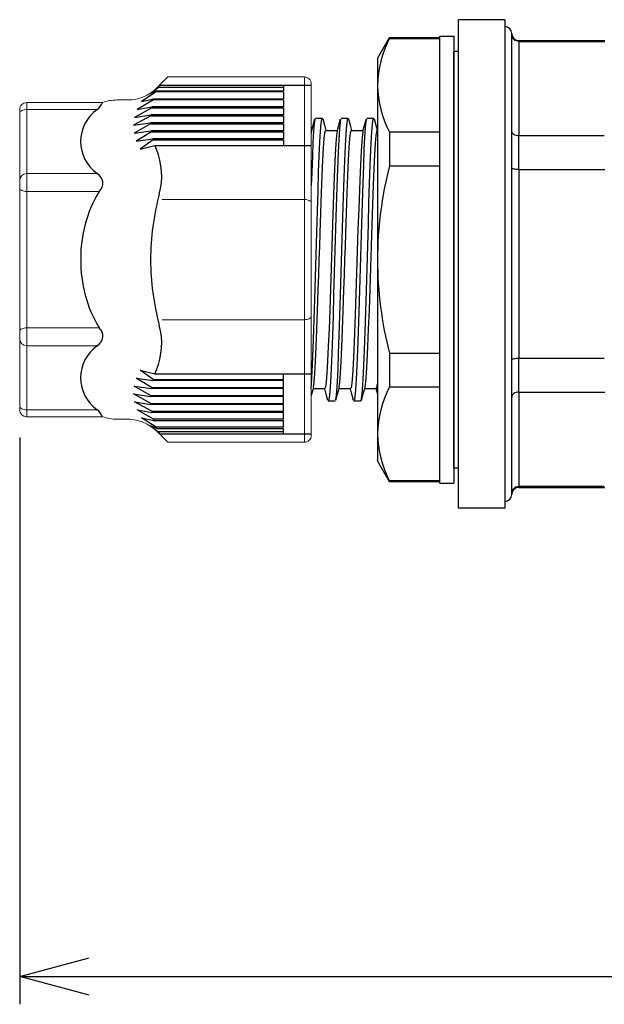
# Model space of a CAD drawing. Units: millimetres. Extents: x 0 to 806, y 0 to 560.
# Drawn here: x 311 to 354, y 216 to 287 of the extents above; entities that cross this region are included whole.
import ezdxf

# ---------------------------------------------------------------- set-up
doc = ezdxf.new("R2010")
doc.units = ezdxf.units.MM
for name, color, linetype, lineweight in [('AM_5', 3, 'Continuous', 25), ('TK1', 7, 'Continuous', 25), ('TK2', 2, 'Continuous', 25), ('TK5', 4, 'Continuous', 25)]:
    doc.layers.add(name, color=color, linetype=linetype, lineweight=lineweight)
doc.styles.get("Standard").update_dxf_attribs({"font": 'ISOCP.SHX', "bigfont": 'EXTFONT.SHX'})
doc.dimstyles.new('AM_ISO$0', dxfattribs={"dimtxt": 3.5, "dimasz": 2.5, "dimexe": 1, "dimexo": 1, "dimgap": 1.5, "dimtad": 1, "dimdsep": 46, "dimtxsty": 'Standard', "dimblk": 'OPEN30', "dimcen": 0, "dimclrd": 3, "dimclre": 3, "dimclrt": 2, "dimadec": 0, "dimazin": 2, "dimtp": 0.1, "dimtm": 0.1, "dimtfac": 0.71, "dimtmove": 0, "dimatfit": 3, "dimldrblk": 'OPEN30', "dimfxl": 0, "dimlwd": -1, "dimlwe": -1, "dimarcsym": 0})

# ---------------------------------------------------------------- blocks, each defined once
blk = doc.blocks.new('_Open30')
at = {"color": 0, "linetype": 'ByBlock', "lineweight": -2}
for p, q in [((-1, 0.268), (0, 0)), ((0, 0), (-1, -0.268)), ((0, 0), (-1, 0))]:
    blk.add_line(p, q, dxfattribs=at)
blk = doc.blocks.new('*D70')
at = {"layer": 'AM_5', "transparency": 16777216}
for p, q in [((311.5, 256.552), (311.5, 215.715)), ((487.499, 239.715), (487.499, 215.715)), ((316.5, 217.715), (482.499, 217.715))]:
    blk.add_line(p, q, dxfattribs=at)
at = {"layer": 'Defpoints', "color": 0, "transparency": 16777216}
for p in [(311.5, 258.552), (487.499, 241.715), (487.499, 217.715)]:
    blk.add_point(p, dxfattribs=at)
at = {"layer": 'AM_5', "transparency": 16777216, "xscale": 5, "yscale": 5, "zscale": 5, "rotation": 180}
blk.add_blockref('_Open30', (311.5, 217.715), dxfattribs=at)
at = {"layer": 'AM_5', "transparency": 16777216, "xscale": 5, "yscale": 5, "zscale": 5}
blk.add_blockref('_Open30', (487.499, 217.715), dxfattribs=at)
at = {"layer": 'AM_5', "color": 2, "transparency": 16777216, "insert": (399.499, 224.215), "char_height": 7, "attachment_point": 5}
blk.add_mtext('176', dxfattribs=at)

msp = doc.modelspace()

# ---------------------------------------------------------------- linework, layer by layer
at = {"layer": 'TK1', "color": 7, "linetype": 'Continuous'}
for p, q in [((343.118, 251.457), (343.118, 286.657)), ((346.439, 286.657), (343.118, 286.657)), ((346.439, 286.657), (346.439, 251.457)), ((346.942, 285.58), (346.942, 285.654)), ((346.942, 278.665), (346.942, 285.58)), ((347.445, 285.09), (347.445, 285.151)), ((347.445, 285.151), (353.637, 285.151)), ((347.445, 285.09), (353.609, 285.09)), ((347.445, 285.09), (347.445, 278.285)), ((346.942, 275.97), (346.942, 278.665)), ((346.942, 278.665), (346.942, 278.665)), ((353.609, 278.285), (347.445, 278.285)), ((347.445, 275.859), (347.445, 278.285)), ((346.942, 262.14), (346.942, 275.97)), ((346.942, 275.97), (346.942, 275.97)), ((347.445, 275.859), (353.609, 275.859)), ((347.445, 275.859), (347.445, 262.25)), ((346.942, 259.444), (346.942, 262.14)), ((346.942, 262.14), (346.942, 262.14)), ((347.445, 259.824), (347.445, 262.25)), ((353.609, 262.25), (347.445, 262.25)), ((347.445, 259.824), (353.609, 259.824)), ((347.445, 259.824), (347.445, 253.02)), ((346.942, 252.529), (346.942, 259.444)), ((346.942, 259.444), (346.942, 259.444)), ((353.609, 253.02), (347.445, 253.02)), ((347.445, 252.959), (347.445, 253.02)), ((347.445, 252.959), (353.637, 252.959)), ((346.942, 252.456), (346.942, 252.529)), ((346.439, 251.457), (343.118, 251.457))]:
    msp.add_line(p, q, dxfattribs=at)
for centre, start, end in [((346.439, 285.654), 0, 90), ((347.445, 285.654), 180.00227, 270), ((347.445, 252.456), 90, 179.99773), ((346.439, 252.456), 270, 0)]:
    msp.add_arc(centre, 0.503, start, end, dxfattribs=at)
for points, knots in [([(347.445, 285.09), (347.381, 285.09), (347.318, 285.102), (347.197, 285.149), (347.142, 285.184), (347.047, 285.274), (347.009, 285.328), (346.956, 285.447), (346.943, 285.512), (346.942, 285.578), (346.942, 285.579), (346.942, 285.58)], [-0.0799214, -0.0799214, -0.0799214, -0.0799214, -0.06066777, -0.06066777, -0.04086037, -0.04086037, -0.02055426, -0.02055426, 0, 0, 0.00032325, 0.00032325, 0.00032325, 0.00032325]), ([(353.609, 285.09), (353.613, 285.09), (353.618, 285.09), (353.628, 285.09), (353.632, 285.09), (353.637, 285.09)], [-0.002814844, -0.002814844, -0.002814844, -0.002814844, -0.001397937, -0.001397937, -0.000001, -0.000001, -0.000001, -0.000001]), ([(347.445, 278.285), (347.381, 278.285), (347.318, 278.294), (347.197, 278.331), (347.142, 278.358), (347.047, 278.427), (347.009, 278.469), (346.956, 278.562), (346.943, 278.612), (346.942, 278.664), (346.942, 278.665), (346.942, 278.665)], [0.07986611, 0.07986611, 0.07986611, 0.07986611, 0.09911768, 0.09911768, 0.11892296, 0.11892296, 0.13922691, 0.13922691, 0.15977897, 0.15977897, 0.16010219, 0.16010219, 0.16010219, 0.16010219]), ([(347.445, 275.859), (347.381, 275.859), (347.318, 275.862), (347.197, 275.872), (347.142, 275.88), (347.047, 275.901), (347.009, 275.913), (346.956, 275.94), (346.943, 275.954), (346.942, 275.969), (346.942, 275.97), (346.942, 275.97)], [-0.0799214, -0.0799214, -0.0799214, -0.0799214, -0.06066777, -0.06066777, -0.04086037, -0.04086037, -0.02055426, -0.02055426, 0, 0, 0.00032325, 0.00032325, 0.00032325, 0.00032325]), ([(353.609, 275.859), (353.613, 275.859), (353.618, 275.859), (353.628, 275.86), (353.632, 275.86), (353.637, 275.861)], [-0.002814844, -0.002814844, -0.002814844, -0.002814844, -0.001397937, -0.001397937, -0.000001, -0.000001, -0.000001, -0.000001]), ([(347.445, 262.25), (347.381, 262.25), (347.318, 262.247), (347.197, 262.237), (347.142, 262.229), (347.047, 262.208), (347.009, 262.196), (346.956, 262.169), (346.943, 262.155), (346.942, 262.14), (346.942, 262.14), (346.942, 262.14)], [0.07986612, 0.07986612, 0.07986612, 0.07986612, 0.09911769, 0.09911769, 0.11892297, 0.11892297, 0.13922691, 0.13922691, 0.15977897, 0.15977897, 0.16010219, 0.16010219, 0.16010219, 0.16010219]), ([(347.445, 259.824), (347.381, 259.824), (347.318, 259.815), (347.197, 259.778), (347.142, 259.751), (347.047, 259.682), (347.009, 259.64), (346.956, 259.547), (346.943, 259.497), (346.942, 259.445), (346.942, 259.445), (346.942, 259.444)], [-0.0799214, -0.0799214, -0.0799214, -0.0799214, -0.06066777, -0.06066777, -0.04086037, -0.04086037, -0.02055426, -0.02055426, 0, 0, 0.00032325, 0.00032325, 0.00032325, 0.00032325]), ([(353.609, 259.824), (353.613, 259.824), (353.618, 259.824), (353.628, 259.825), (353.632, 259.825), (353.637, 259.826)], [-0.002814844, -0.002814844, -0.002814844, -0.002814844, -0.001397937, -0.001397937, -0.000001, -0.000001, -0.000001, -0.000001]), ([(347.445, 253.02), (347.381, 253.02), (347.318, 253.008), (347.197, 252.961), (347.142, 252.925), (347.047, 252.836), (347.009, 252.782), (346.956, 252.662), (346.943, 252.597), (346.942, 252.531), (346.942, 252.53), (346.942, 252.529)], [0.07986611, 0.07986611, 0.07986611, 0.07986611, 0.09911769, 0.09911769, 0.11892297, 0.11892297, 0.13922691, 0.13922691, 0.15977897, 0.15977897, 0.16010219, 0.16010219, 0.16010219, 0.16010219])]:
    msp.add_open_spline(points, degree=3, knots=knots, dxfattribs=at)
at = {"layer": 'TK2', "linetype": 'Continuous'}
for p, q in [((337.266, 283.87), (338.132, 285.37)), ((338.132, 285.37), (341.766, 285.37)), ((338.132, 285.37), (338.132, 285.309)), ((338.132, 285.309), (341.766, 285.309)), ((341.766, 253.27), (341.766, 285.47)), ((341.766, 285.47), (342.766, 285.47)), ((342.766, 285.47), (342.766, 253.27)), ((337.266, 283.87), (337.266, 281.927)), ((342.766, 281.927), (342.766, 283.87)), ((337.266, 281.927), (337.266, 269.37)), ((334.649, 279.57), (335.149, 279.57)), ((336.499, 279.57), (336.999, 279.57)), ((332.499, 278.67), (332.542, 278.67)), ((333.54, 278.67), (334.392, 278.67)), ((335.39, 278.67), (336.242, 278.67)), ((337.205, 278.604), (337.266, 278.604)), ((338.132, 278.545), (338.132, 276.134)), ((341.766, 278.545), (338.132, 278.545)), ((338.132, 276.134), (341.766, 276.134)), ((337.266, 269.37), (337.266, 256.812)), ((341.766, 262.606), (338.132, 262.606)), ((338.132, 262.606), (338.132, 260.194)), ((333.484, 260.07), (332.632, 260.07)), ((335.334, 260.07), (334.482, 260.07)), ((337.184, 260.07), (336.332, 260.07)), ((337.262, 259.715), (337.167, 260.07)), ((338.132, 260.194), (341.766, 260.194)), ((334.224, 259.17), (333.724, 259.17)), ((336.074, 259.17), (335.574, 259.17)), ((337.266, 256.812), (337.266, 254.87)), ((342.766, 256.812), (342.766, 254.87)), ((338.132, 253.37), (337.266, 254.87)), ((341.766, 253.43), (338.132, 253.43)), ((338.132, 253.43), (338.132, 253.37)), ((341.766, 253.37), (338.132, 253.37)), ((341.766, 253.27), (342.766, 253.27))]:
    msp.add_line(p, q, dxfattribs=at)
at = {"layer": 'TK2', "linetype": 'Continuous', "lineweight": 15}
for p, q in [((322.167, 282.533), (321.371, 281.737)), ((332.004, 282.533), (322.167, 282.533)), ((332.004, 282.533), (332.005, 269.37)), ((332.499, 282.038), (332.499, 269.37)), ((317.467, 280.687), (312, 280.687)), ((312.002, 280.687), (312.002, 274.653)), ((319.283, 280.872), (318.504, 280.872)), ((311.5, 280.187), (311.5, 269.37)), ((312.002, 280.187), (317.079, 280.187)), ((312.002, 275.578), (317.079, 275.578)), ((312.002, 269.37), (312.002, 274.653)), ((317.231, 274.278), (312.002, 274.278)), ((330.499, 273.701), (321.766, 273.701)), ((332.006, 273.701), (330.499, 273.701)), ((311.5, 258.552), (311.5, 269.37)), ((312.002, 269.37), (312.002, 264.086)), ((332.004, 256.206), (332.005, 269.37)), ((332.499, 256.702), (332.499, 269.37)), ((330.499, 265.039), (321.766, 265.039)), ((332.006, 265.039), (330.499, 265.039)), ((317.231, 264.461), (312.002, 264.461)), ((312.002, 258.052), (312.002, 264.086)), ((312.002, 263.162), (317.079, 263.162)), ((312.002, 258.552), (317.079, 258.552)), ((317.467, 258.052), (312, 258.052)), ((319.283, 257.867), (318.504, 257.867)), ((322.167, 256.206), (321.371, 257.002)), ((332.004, 256.206), (322.167, 256.206))]:
    msp.add_line(p, q, dxfattribs=at)
at = {"layer": 'TK2'}
for p, q in [((320.93, 281.345), (321.482, 281.771)), ((330.499, 281.771), (321.482, 281.771)), ((321.564, 281.93), (332.499, 281.93)), ((330.499, 281.93), (330.499, 281.527)), ((321.336, 281.447), (320.281, 280.77)), ((320.281, 280.77), (321.16, 280.952)), ((321.37, 281.527), (320.93, 281.345)), ((321.16, 280.952), (330.499, 280.952)), ((330.499, 281.447), (321.336, 281.447)), ((321.37, 281.527), (330.499, 281.527)), ((330.499, 281.447), (330.499, 280.952)), ((321.006, 280.297), (319.774, 279.621)), ((321.137, 280.872), (319.957, 280.195)), ((319.957, 280.195), (321.02, 280.377)), ((321.006, 280.297), (330.499, 280.297)), ((330.499, 280.377), (321.02, 280.377)), ((330.499, 280.872), (321.137, 280.872)), ((330.499, 280.872), (330.499, 280.377)), ((330.499, 280.297), (330.499, 279.802)), ((320.94, 279.728), (319.707, 279.051)), ((319.774, 279.621), (320.945, 279.802)), ((320.94, 279.728), (330.499, 279.728)), ((330.499, 279.802), (320.945, 279.802)), ((330.499, 279.728), (330.499, 279.232)), ((319.707, 279.051), (320.93, 279.232)), ((320.93, 279.153), (319.747, 278.476)), ((330.499, 279.232), (320.932, 279.232)), ((320.935, 279.153), (330.499, 279.153)), ((330.499, 279.153), (330.499, 278.657)), ((319.747, 278.476), (320.98, 278.657)), ((320.991, 278.578), (319.899, 277.901)), ((330.499, 278.657), (320.98, 278.657)), ((320.991, 278.578), (330.499, 278.578)), ((330.499, 278.578), (330.499, 278.082)), ((319.899, 277.901), (321.091, 278.082)), ((321.111, 278.003), (320.184, 277.326)), ((320.184, 277.326), (321.236, 277.599)), ((330.499, 278.082), (321.091, 278.082)), ((321.111, 278.003), (330.499, 278.003)), ((321.236, 277.599), (332.499, 277.599)), ((330.499, 278.003), (330.499, 277.599)), ((321.111, 260.737), (320.184, 261.414)), ((320.184, 261.414), (321.236, 261.14)), ((321.236, 261.14), (332.499, 261.14)), ((330.499, 260.737), (330.499, 261.14)), ((320.991, 260.162), (319.899, 260.839)), ((319.899, 260.839), (321.091, 260.657)), ((330.499, 260.657), (321.091, 260.657)), ((321.111, 260.737), (330.499, 260.737)), ((330.499, 260.162), (330.499, 260.657)), ((320.94, 259.012), (319.707, 259.689)), ((319.707, 259.689), (320.93, 259.508)), ((320.93, 259.587), (319.747, 260.264)), ((319.747, 260.264), (320.98, 260.082)), ((330.499, 260.082), (320.98, 260.082)), ((320.991, 260.162), (330.499, 260.162)), ((330.499, 259.587), (330.499, 260.082)), ((321.006, 258.442), (319.774, 259.119)), ((319.774, 259.119), (320.945, 258.938)), ((330.499, 259.508), (320.932, 259.508)), ((320.935, 259.587), (330.499, 259.587)), ((320.94, 259.012), (330.499, 259.012)), ((330.499, 258.938), (320.945, 258.938)), ((330.499, 259.012), (330.499, 259.508)), ((330.499, 258.442), (330.499, 258.938)), ((321.137, 257.867), (319.957, 258.544)), ((319.957, 258.544), (321.02, 258.363)), ((321.006, 258.442), (330.499, 258.442)), ((330.499, 258.363), (321.02, 258.363)), ((330.499, 257.867), (330.499, 258.363)), ((321.336, 257.292), (320.281, 257.969)), ((320.281, 257.969), (321.16, 257.788)), ((330.499, 257.867), (321.137, 257.867)), ((321.16, 257.788), (330.499, 257.788)), ((330.499, 257.292), (330.499, 257.788)), ((321.37, 257.213), (320.93, 257.394)), ((320.93, 257.394), (321.482, 256.969)), ((330.499, 257.292), (321.336, 257.292)), ((321.37, 257.213), (330.499, 257.213)), ((330.499, 256.969), (321.482, 256.969)), ((321.564, 256.809), (332.499, 256.809)), ((330.499, 256.809), (330.499, 257.213))]:
    msp.add_line(p, q, dxfattribs=at)
at = {"layer": 'TK2', "linetype": 'Continuous', "lineweight": 15, "flags": 128}
for points in [[(311.502, 279.937), (311.511, 279.986), (311.54, 280.033), (311.586, 280.076), (311.648, 280.114), (311.724, 280.145), (311.81, 280.168), (311.904, 280.183), (312.002, 280.187)], [(311.502, 274.529), (311.511, 274.48), (311.54, 274.433), (311.586, 274.39), (311.648, 274.352), (311.724, 274.321), (311.81, 274.298), (311.904, 274.283), (312.002, 274.278)], [(332.006, 273.701), (332.102, 273.696), (332.195, 273.682), (332.281, 273.659), (332.356, 273.628), (332.418, 273.59), (332.464, 273.548), (332.492, 273.501), (332.501, 273.453)], [(332.006, 265.039), (332.102, 265.044), (332.195, 265.058), (332.281, 265.081), (332.356, 265.112), (332.418, 265.149), (332.464, 265.192), (332.492, 265.238), (332.501, 265.287)], [(311.502, 264.211), (311.511, 264.26), (311.54, 264.307), (311.586, 264.35), (311.648, 264.388), (311.724, 264.419), (311.81, 264.442), (311.904, 264.456), (312.002, 264.461)], [(311.502, 258.802), (311.511, 258.753), (311.54, 258.706), (311.586, 258.663), (311.648, 258.625), (311.724, 258.594), (311.81, 258.571), (311.904, 258.557), (312.002, 258.552)]]:
    msp.add_lwpolyline(points, dxfattribs=at)
at = {"layer": 'TK2', "linetype": 'Continuous'}
for points in [[(332.499, 260.099), (332.522, 260.416), (332.568, 261.296), (332.615, 262.376), (332.661, 263.63), (332.708, 265.027), (332.754, 266.532), (332.801, 268.108), (332.847, 269.715), (332.894, 271.313), (332.94, 272.863), (332.987, 274.327), (333.033, 275.666), (333.079, 276.85), (333.126, 277.847), (333.172, 278.633), (333.219, 279.189), (333.265, 279.501), (333.299, 279.545)], [(332.523, 278.6), (332.645, 279.055), (332.768, 279.512)], [(332.799, 279.57), (333.049, 279.57), (333.299, 279.57)], [(333.328, 279.52), (333.451, 279.064), (333.557, 278.67)], [(334.256, 259.256), (334.288, 259.406), (334.334, 259.873), (334.381, 260.576), (334.427, 261.498), (334.474, 262.616), (334.521, 263.901), (334.567, 265.323), (334.614, 266.846), (334.66, 268.431), (334.707, 270.039), (334.753, 271.631), (334.799, 273.167), (334.846, 274.608), (334.892, 275.919), (334.939, 277.067), (334.985, 278.023), (335.032, 278.765), (335.078, 279.272), (335.125, 279.534), (335.171, 279.542), (335.182, 279.487)], [(336.074, 259.201), (336.101, 259.211), (336.147, 259.48), (336.194, 259.996), (336.24, 260.745), (336.287, 261.708), (336.333, 262.863), (336.38, 264.178), (336.426, 265.623), (336.473, 267.161), (336.519, 268.754), (336.566, 270.363), (336.612, 271.947), (336.659, 273.466), (336.705, 274.884), (336.752, 276.164), (336.798, 277.276), (336.845, 278.191), (336.891, 278.886), (336.938, 279.345), (336.984, 279.556), (336.999, 279.542)], [(336.223, 278.601), (336.346, 279.056), (336.468, 279.512)], [(337.031, 279.511), (337.153, 279.056), (337.266, 278.636)], [(332.768, 279.505), (332.765, 279.501), (332.719, 279.189), (332.672, 278.633), (332.626, 277.847), (332.579, 276.85), (332.533, 275.666), (332.499, 274.688)], [(334.617, 279.491), (334.578, 279.272), (334.532, 278.765), (334.485, 278.023), (334.439, 277.067), (334.392, 275.919), (334.346, 274.608), (334.299, 273.167), (334.253, 271.631), (334.207, 270.039), (334.16, 268.431), (334.114, 266.846), (334.067, 265.323), (334.021, 263.901), (333.974, 262.616), (333.927, 261.498), (333.881, 260.576), (333.834, 259.873), (333.788, 259.406), (333.741, 259.187), (333.724, 259.199)], [(334.372, 278.597), (334.495, 279.053), (334.617, 279.508)], [(335.181, 279.509), (335.304, 279.053), (335.407, 278.67)], [(336.468, 279.483), (336.438, 279.345), (336.391, 278.886), (336.345, 278.191), (336.298, 277.276), (336.252, 276.164), (336.205, 274.884), (336.159, 273.466), (336.112, 271.947), (336.066, 270.363), (336.019, 268.754), (335.973, 267.161), (335.926, 265.623), (335.88, 264.178), (335.833, 262.863), (335.787, 261.708), (335.74, 260.745), (335.694, 259.996), (335.647, 259.48), (335.601, 259.211), (335.574, 259.201)], [(332.524, 278.58), (332.499, 278.453)], [(332.65, 260.156), (332.659, 260.176), (332.71, 260.55), (332.759, 261.16), (332.809, 262.025), (332.858, 263.071), (332.909, 264.328), (332.958, 265.692), (333.008, 267.201), (333.042, 268.27), (333.077, 269.37), (333.108, 270.32), (333.138, 271.271), (333.187, 272.752), (333.237, 274.178), (333.286, 275.43), (333.337, 276.543), (333.386, 277.424), (333.436, 278.099), (333.485, 278.509), (333.535, 278.669), (333.54, 278.659)], [(334.374, 278.599), (334.326, 278.303), (334.276, 277.732), (334.227, 276.943), (334.177, 275.913), (334.128, 274.729), (334.077, 273.355), (334.028, 271.909), (333.978, 270.348), (333.929, 268.803), (333.879, 267.23), (333.829, 265.761), (333.779, 264.353), (333.73, 263.126), (333.68, 262.043), (333.631, 261.196), (333.58, 260.56), (333.531, 260.188), (333.484, 260.078)], [(334.499, 260.155), (334.509, 260.176), (334.56, 260.55), (334.609, 261.16), (334.659, 262.025), (334.708, 263.071), (334.759, 264.328), (334.808, 265.692), (334.858, 267.201), (334.892, 268.27), (334.927, 269.37), (334.958, 270.32), (334.988, 271.271), (335.037, 272.752), (335.087, 274.178), (335.136, 275.43), (335.187, 276.543), (335.236, 277.424), (335.286, 278.099), (335.335, 278.509), (335.385, 278.669), (335.39, 278.659)], [(336.225, 278.585), (336.214, 278.563), (336.164, 278.19), (336.115, 277.579), (336.065, 276.715), (336.016, 275.669), (335.966, 274.411), (335.917, 273.048), (335.866, 271.539), (335.817, 270.012), (335.767, 268.422), (335.718, 266.903), (335.667, 265.411), (335.618, 264.073), (335.568, 262.848), (335.519, 261.84), (335.468, 261.02), (335.419, 260.457), (335.369, 260.135), (335.334, 260.096)], [(337.266, 278.632), (337.236, 278.669), (337.206, 278.607), (337.157, 278.302), (337.106, 277.73), (337.057, 276.94), (337.007, 275.909), (336.958, 274.724), (336.908, 273.35), (336.859, 271.903), (336.808, 270.342), (336.759, 268.797), (336.709, 267.224), (336.66, 265.755), (336.609, 264.348), (336.56, 263.122), (336.51, 262.039), (336.461, 261.193), (336.411, 260.558), (336.362, 260.187), (336.347, 260.153)], [(337.184, 260.079), (337.222, 260.149), (337.266, 260.428)], [(332.652, 260.142), (332.529, 259.687), (332.499, 259.575)], [(333.694, 259.223), (333.572, 259.678), (333.467, 260.07)], [(334.501, 260.14), (334.378, 259.684), (334.256, 259.228)], [(335.546, 259.218), (335.423, 259.674), (335.317, 260.07)], [(336.348, 260.131), (336.226, 259.675), (336.103, 259.22)]]:
    msp.add_lwpolyline(points, dxfattribs=at)
for centre, radius, start, end in [((344.955, 281.76), 7.69, 152.51774, 178.75542), ((344.947, 282.092), 7.683, 181.23046, 207.49592), ((365.612, 269.178), 28.347, 165.7955, 179.61182), ((365.595, 269.559), 28.329, 180.38357, 194.20886), ((344.955, 256.645), 7.69, 152.51772, 178.75543), ((344.947, 256.977), 7.683, 181.23047, 207.4959)]:
    msp.add_arc(centre, radius, start, end, dxfattribs=at)
at = {"layer": 'TK2'}
for centre, radius, start, end in [((326.324, 279.392), 5.394, 151.93349, 153.83482), ((326.324, 279.392), 5.394, 163.19545, 164.07324), ((326.324, 279.392), 5.394, 156.69174, 157.60569), ((316.334, 281.165), 1.229, 307.34023, 337.15394), ((326.324, 279.392), 5.394, 169.48239, 170.33784), ((318.705, 277.883), 2.82, 125.19657, 234.80346), ((326.324, 279.392), 5.394, 175.64319, 176.43465), ((326.324, 279.392), 5.394, 181.70101, 182.5438), ((326.324, 279.392), 5.394, 187.83114, 188.68217), ((326.324, 279.392), 5.394, 194.05327, 194.92316), ((326.324, 279.392), 5.394, 199.41097, 202.62266), ((316.729, 275.394), 5, 344.88148, 22.62266), ((316.658, 274.87), 0.824, 314.07808, 59.21187), ((324.874, 269.582), 8.971, 148.43439, 181.35883), ((339.027, 269.37), 18.097, 164.88148, 180), ((324.874, 269.157), 8.971, 178.64117, 211.56561), ((339.027, 269.37), 18.097, 180, 195.11852), ((316.729, 263.346), 5, 337.37734, 15.11852), ((316.658, 263.869), 0.824, 300.78813, 45.92192), ((318.705, 260.857), 2.82, 125.19654, 234.80343), ((326.324, 259.347), 5.394, 157.37734, 160.58903), ((326.324, 259.347), 5.394, 165.07684, 165.94673), ((326.324, 259.347), 5.394, 171.31783, 172.16886), ((326.324, 259.347), 5.394, 177.4562, 178.29899), ((326.324, 259.347), 5.394, 183.56535, 184.35681), ((316.334, 257.575), 1.229, 22.84606, 52.65977), ((326.324, 259.347), 5.394, 189.66216, 190.51761), ((326.324, 259.347), 5.394, 195.92676, 196.80455), ((326.324, 259.347), 5.394, 202.39431, 203.30826), ((326.324, 259.347), 5.394, 206.16518, 208.06651)]:
    msp.add_arc(centre, radius, start, end, dxfattribs=at)
at = {"layer": 'TK2', "linetype": 'Continuous', "lineweight": 15}
for centre, start, end in [((312.002, 275.078), 90, 180), ((312.002, 263.662), 180, 270)]:
    msp.add_arc(centre, 0.5, start, end, dxfattribs=at)
for points, knots in [([(332.499, 282.038), (332.499, 282.169), (332.445, 282.297), (332.263, 282.479), (332.134, 282.533), (332.004, 282.533)], [0, 0, 0, 0, 0.5, 0.5, 1, 1, 1, 1]), ([(319.283, 280.872), (319.478, 280.872), (319.669, 280.891), (320.046, 280.966), (320.234, 281.023), (320.591, 281.171), (320.761, 281.261), (321.081, 281.475), (321.233, 281.6), (321.371, 281.737)], [0, 0, 0, 0, 0.25, 0.25, 0.5, 0.5, 0.75, 0.75, 1, 1, 1, 1]), ([(312, 280.687), (311.868, 280.687), (311.738, 280.633), (311.554, 280.449), (311.5, 280.319), (311.5, 280.187)], [0, 0, 0, 0, 0.5, 0.5, 1, 1, 1, 1]), ([(311.502, 274.403), (311.502, 274.434), (311.502, 274.493), (311.502, 274.574), (311.502, 274.648), (311.502, 274.714), (311.502, 274.784), (311.502, 274.848), (311.502, 274.895), (311.502, 274.901), (311.502, 274.904)], [0, 0, 0, 0, 0.101234, 0.200758, 0.299678, 0.39912, 0.500192, 0.667333, 0.832199, 1, 1, 1, 1]), ([(311.502, 264.336), (311.502, 264.306), (311.502, 264.246), (311.502, 264.165), (311.502, 264.091), (311.502, 264.026), (311.502, 263.956), (311.502, 263.891), (311.502, 263.844), (311.502, 263.839), (311.502, 263.836)], [0, 0, 0, 0, 0.101234, 0.200758, 0.299678, 0.39912, 0.500192, 0.667333, 0.832199, 1, 1, 1, 1]), ([(312, 258.052), (311.868, 258.052), (311.738, 258.106), (311.554, 258.291), (311.5, 258.42), (311.5, 258.552)], [0, 0, 0, 0, 0.5, 0.5, 1, 1, 1, 1]), ([(319.283, 257.867), (319.478, 257.867), (319.669, 257.848), (320.046, 257.773), (320.234, 257.717), (320.591, 257.569), (320.761, 257.478), (321.081, 257.264), (321.233, 257.14), (321.371, 257.002)], [0, 0, 0, 0, 0.25, 0.25, 0.5, 0.5, 0.75, 0.75, 1, 1, 1, 1]), ([(332.499, 256.702), (332.499, 256.571), (332.445, 256.443), (332.263, 256.26), (332.134, 256.206), (332.004, 256.206)], [0, 0, 0, 0, 0.5, 0.5, 1, 1, 1, 1])]:
    msp.add_open_spline(points, degree=3, knots=knots, dxfattribs=at)
for points in [[(318.504, 280.872), (318.148, 280.872), (317.8, 280.81), (317.467, 280.687)], [(318.504, 257.867), (318.148, 257.867), (317.8, 257.929), (317.467, 258.052)]]:
    msp.add_open_spline(points, degree=3, dxfattribs=at)
at = {"layer": 'TK5', "linetype": 'Continuous'}
for p, q in [((343.118, 284.37), (342.766, 284.37)), ((342.766, 254.37), (342.766, 284.37)), ((342.766, 254.37), (343.118, 254.37))]:
    msp.add_line(p, q, dxfattribs=at)

# ---------------------------------------------------------------- dimensions: what is measured, and where the dimension line sits
at = {"layer": 'AM_5'}
dim = msp.add_linear_dim(base=(487.499, 217.715), p1=(311.5, 258.552), p2=(487.499, 241.715), dimstyle='AM_ISO$0', override={"dimscale": 2, "dimpost": '', "dimclrd": 256, "dimclre": 256}, dxfattribs=at)
dim.commit()
dim.dimension.update_dxf_attribs({"geometry": '*D70', "text_midpoint": (399.499, 224.215)})

doc.saveas('drawing.dxf')
